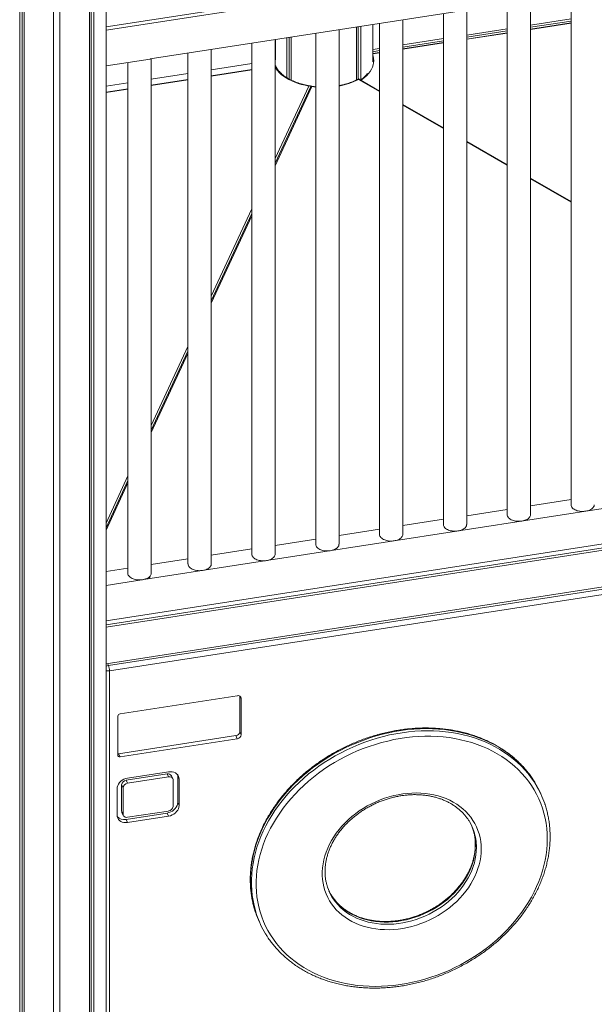
# Model space of a CAD drawing. Units: millimetres. Extents: x -10203 to 35831, y -16031 to 6763.
# Drawn here: x 2823 to 3563, y -8435 to -7169 of the extents above; entities that cross this region are included whole.
import ezdxf

# ---------------------------------------------------------------- set-up
doc = ezdxf.new("R2010")
doc.units = ezdxf.units.MM

msp = doc.modelspace()

# ---------------------------------------------------------------- linework, layer by layer
at = {"color": 7, "linetype": 'Continuous', "lineweight": 15}
for p, q in [((2823.5, -10433.1), (2823.5, -6733.4)), ((2826.7, -10431.3), (2826.7, -6735.3)), ((2913.1, -10436.4), (2913.1, -6731)), ((2915.6, -10431.3), (2915.6, -6730.7)), ((2918.8, -10433.1), (2918.8, -6730.2)), ((2934.5, -10411.2), (2934.5, -6727.7)), ((2829.1, -10436.4), (2829.1, -6736.7)), ((2867.1, -10445.5), (2867.1, -6738.2)), ((2875.1, -10445.5), (2875.1, -6736.9)), ((2934.5, -7178.1), (4092.3, -6999)), ((4092.4, -7003.3), (2934.5, -7182.4)), ((4034.4, -7057.8), (2991.2, -7219.2)), ((3532.6, -7135.5), (3532.6, -7792.4)), ((3450.5, -7148.2), (3450.5, -7805.1)), ((3480.5, -7805.1), (3480.5, -7143.5)), ((3368.4, -7160.9), (3368.4, -7817.8)), ((3398.4, -7817.8), (3398.4, -7156.2)), ((3256.5, -7246.3), (3256.5, -7178.2)), ((3259, -7245), (3259, -7177.8)), ((3262.1, -7245.9), (3262.1, -7177.3)), ((3277.9, -7222.9), (3277.9, -7174.9)), ((3286.3, -7173.6), (3286.3, -7830.5)), ((3316.3, -7830.5), (3316.3, -7168.9)), ((3480.5, -7178.6), (3532.6, -7170.5)), ((3532.6, -7172.9), (3480.5, -7181)), ((3172.5, -7246.4), (3172.5, -7191.2)), ((3204.2, -7186.3), (3204.2, -7843.2)), ((3234.2, -7843.2), (3234.2, -7181.6)), ((3398.4, -7191.3), (3450.5, -7183.2)), ((3450.5, -7185.6), (3398.4, -7193.7)), ((3122.1, -7199), (3122.1, -7855.9)), ((3152.1, -7855.9), (3152.1, -7194.3)), ((3152.7, -7194.2), (3152.7, -7220.4)), ((3166.9, -7243.2), (3166.9, -7192)), ((3170, -7245.1), (3170, -7191.5)), ((3316.3, -7204), (3368.4, -7195.9)), ((3368.4, -7198.3), (3316.3, -7206.4)), ((3039.9, -7211.7), (3039.9, -7868.6)), ((3069.9, -7868.6), (3069.9, -7207)), ((3277.9, -7209.9), (3286.3, -7208.6)), ((3286.3, -7211), (3277.9, -7212.3)), ((2934.5, -7228.2), (2991.2, -7219.4)), ((2962.7, -7223.8), (2962.7, -7880.6)), ((2991.2, -7219.2), (2991.2, -7219.4)), ((2992.7, -7880.6), (2992.7, -7219)), ((3069.9, -7233.2), (3122.1, -7225.1)), ((3152.1, -7220.5), (3152.7, -7220.4)), ((3152.3, -7228.2), (3152.1, -7228.3)), ((2992.7, -7245.2), (3039.9, -7237.8)), ((3122.1, -7232.9), (3069.9, -7241)), ((2934.5, -7254.2), (2962.7, -7249.8)), ((3039.9, -7245.6), (2992.7, -7252.9)), ((3197.9, -7254.6), (3152.1, -7353.4)), ((3286.3, -7260.5), (3259.2, -7244.9)), ((2962.7, -7257.6), (2934.5, -7261.9)), ((3368.4, -7307.9), (3316.3, -7277.9)), ((3450.5, -7355.3), (3398.4, -7325.3)), ((3532.6, -7402.7), (3480.5, -7372.7)), ((3122.1, -7418), (3069.9, -7530.2)), ((3039.9, -7594.9), (2992.7, -7696.7)), ((4034.4, -7726.1), (2991.2, -7887.5)), ((2962.7, -7761.4), (2934.5, -7822.1)), ((2934.5, -7941.8), (4092.4, -7762.7)), ((2934.5, -7949.8), (4091.2, -7770.8)), ((3532.6, -7785.8), (3480.5, -7793.9)), ((3450.5, -7798.5), (3398.4, -7806.6)), ((3368.4, -7811.2), (3316.3, -7819.3)), ((2934.5, -7997.1), (4091.2, -7818.2)), ((2937.5, -7999.3), (4087, -7821.5)), ((3286.3, -7823.9), (3234.2, -7832)), ((4088.3, -7828.3), (2938.8, -8006.1)), ((3204.2, -7836.6), (3152.1, -7844.7)), ((3122.1, -7849.3), (3069.9, -7857.4)), ((3039.9, -7862), (2992.7, -7869.3)), ((2934.5, -7878.3), (2962.7, -7873.9)), ((2991.2, -7887.4), (2934.5, -7896.2)), ((2990.2, -7885.3), (2991.2, -7887.4)), ((2991.2, -7887.4), (2991.2, -7887.5)), ((2938.8, -8006.1), (2938.8, -8765.5)), ((3103.4, -8038), (2952.5, -8061.4)), ((3106.5, -8084.5), (3106.5, -8038.5)), ((3108.3, -8088.4), (3108.3, -8041.4)), ((2949.6, -8064.3), (2949.6, -8114.6)), ((2950.7, -8112.7), (3101.6, -8089.4)), ((3101.6, -8089.4), (3103.4, -8093.3)), ((3106.5, -8084.5), (3108.3, -8088.4)), ((2952.5, -8116.6), (3103.4, -8093.3)), ((2950.7, -8112.7), (2952.5, -8116.6)), ((3013.2, -8138.6), (2960.4, -8146.8)), ((3015, -8136), (2962.2, -8144.1)), ((3013.2, -8138.6), (3015, -8142.5)), ((3026.7, -8141.4), (3026.5, -8139.7)), ((2954.6, -8152.5), (2954.6, -8186.5)), ((2954.6, -8152.5), (2956.4, -8156.4)), ((2960.4, -8146.8), (2962.2, -8150.7)), ((3015, -8142.5), (2962.2, -8150.7)), ((3020.4, -8144.9), (3018.6, -8141)), ((3020.8, -8180.5), (3020.8, -8146.5)), ((3026.7, -8175.4), (3026.7, -8141.4)), ((3026.7, -8141.4), (3028.5, -8145.3)), ((3028.5, -8179.3), (3028.5, -8145.3)), ((2948.7, -8157.6), (2948.7, -8191.6)), ((2956.4, -8156.4), (2956.4, -8190.4)), ((3493.8, -8164.5), (3492.5, -8161.7)), ((3026.7, -8175.4), (3028.5, -8179.3)), ((2954.6, -8186.5), (2956.4, -8190.4)), ((2954.9, -8188.2), (2956.7, -8192.1)), ((2960.4, -8197.1), (3013.2, -8188.9)), ((2962.2, -8194.4), (3015, -8186.3)), ((3013.2, -8188.9), (3015, -8192.8)), ((2960.4, -8197.1), (2962.2, -8201)), ((2962.2, -8201), (3015, -8192.8)), ((3131.9, -8329.1), (3133.2, -8331.9))]:
    msp.add_line(p, q, dxfattribs=at)
at = {"color": 8, "linetype": 'Continuous', "lineweight": 15}
for p, q in [((3480.5, -7175.8), (3532.6, -7167.7)), ((3532.6, -7173.3), (3480.5, -7181.3)), ((3398.4, -7188.5), (3450.5, -7180.4)), ((3450.5, -7186), (3398.4, -7194)), ((3316.3, -7201.2), (3368.4, -7193.1)), ((3368.4, -7198.7), (3316.3, -7206.7)), ((3277.9, -7207.1), (3286.3, -7205.8)), ((3286.3, -7211.4), (3277.9, -7212.7)), ((3121.9, -7225.2), (3122.1, -7225.3)), ((3122.1, -7233.3), (3069.9, -7241.4)), ((3039.9, -7246), (2992.7, -7253.3)), ((3152.1, -7347.4), (3195.4, -7254.1)), ((3286.3, -7261.2), (3259.1, -7245.6)), ((2962.7, -7258), (2934.5, -7262.3)), ((3199.2, -7254.8), (3152.1, -7356.5)), ((3368.4, -7308.6), (3316.3, -7278.5)), ((3450.5, -7356), (3398.4, -7325.9)), ((3532.6, -7403.4), (3480.5, -7373.3)), ((3069.9, -7524.2), (3122.1, -7412)), ((3122.1, -7421.1), (3069.9, -7533.4)), ((2992.7, -7690.7), (3039.9, -7588.9)), ((3039.9, -7598), (2992.7, -7699.8)), ((2934.5, -7816.1), (2962.7, -7755.4)), ((2962.7, -7764.5), (2934.5, -7825.2)), ((2934.5, -7946.9), (4088.8, -7768.4)), ((2937.5, -7999.3), (2936.4, -7996.8)), ((3107.1, -8038.9), (3108.3, -8041.4))]:
    msp.add_line(p, q, dxfattribs=at)
at = {"color": 8, "linetype": 'Continuous', "lineweight": 15, "flags": 128}
for points in [[(3277.9, -7215.2), (3278, -7215.6), (3278.6, -7218.5), (3278.8, -7221.3), (3278.6, -7224.2), (3278.1, -7227), (3277.2, -7229.9), (3275.9, -7232.6), (3274.2, -7235.3), (3272.2, -7238), (3269.9, -7240.5), (3267.2, -7242.9), (3264.3, -7245.2), (3262.2, -7246.6)], [(3195.4, -7254.1), (3190.7, -7253.1), (3186.1, -7252), (3181.7, -7250.7), (3177.5, -7249.2), (3173.5, -7247.5), (3169.7, -7245.6), (3166.2, -7243.6), (3163, -7241.4), (3160, -7239.1), (3157.4, -7236.6), (3155.1, -7234.1), (3153.1, -7231.5), (3152.1, -7229.7)], [(3204.2, -7255.4), (3204.1, -7255.4), (3199.2, -7254.8)], [(3486, -8149.5), (3483.9, -8146.2), (3480.2, -8140.7), (3476.1, -8135.5), (3471.7, -8130.4), (3467.1, -8125.5), (3462.2, -8120.8), (3457, -8116.4), (3451.5, -8112.1), (3445.8, -8108.2), (3439.9, -8104.4), (3433.7, -8100.9), (3427.4, -8097.7), (3420.8, -8094.7), (3414, -8092), (3407.1, -8089.6), (3399.9, -8087.4), (3392.6, -8085.6), (3385.2, -8084), (3377.7, -8082.7), (3370, -8081.7), (3362.2, -8081), (3354.4, -8080.5), (3346.4, -8080.4), (3338.4, -8080.5), (3330.4, -8081), (3322.3, -8081.7), (3314.2, -8082.8), (3306.1, -8084.1), (3298.1, -8085.7), (3290, -8087.6), (3282, -8089.8), (3274, -8092.2), (3266.1, -8095), (3258.3, -8098), (3250.6, -8101.2), (3243, -8104.7), (3235.5, -8108.5), (3228.1, -8112.5), (3220.9, -8116.7), (3213.9, -8121.2), (3207, -8125.9), (3200.3, -8130.8), (3193.9, -8135.9), (3187.6, -8141.2), (3181.5, -8146.7), (3175.7, -8152.3), (3170.1, -8158.2), (3164.8, -8164.2), (3159.8, -8170.3), (3155, -8176.5), (3150.5, -8182.9), (3146.3, -8189.4), (3142.3, -8196), (3138.7, -8202.7), (3135.4, -8209.5), (3132.4, -8216.3), (3129.7, -8223.1), (3127.4, -8230.1), (3125.3, -8237), (3123.6, -8244), (3122.3, -8250.9), (3121.3, -8257.9), (3120.6, -8264.8), (3120.2, -8271.7), (3120.2, -8278.5), (3120.6, -8285.3), (3121.3, -8292), (3122.3, -8298.7), (3123.6, -8305.2), (3125.3, -8311.6), (3127.1, -8317.1)], [(3128.2, -8319.4), (3126.6, -8314.4), (3124.9, -8308), (3123.6, -8301.4), (3122.6, -8294.8), (3121.9, -8288.1), (3121.5, -8281.3), (3121.5, -8274.5), (3121.9, -8267.6), (3122.6, -8260.6), (3123.6, -8253.7), (3124.9, -8246.7), (3126.6, -8239.8), (3128.7, -8232.8), (3131, -8225.9), (3133.7, -8219.1), (3136.7, -8212.2), (3140, -8205.5), (3143.6, -8198.8), (3147.6, -8192.2), (3151.8, -8185.7), (3156.3, -8179.3), (3161.1, -8173.1), (3166.1, -8166.9), (3171.4, -8161), (3177, -8155.1), (3182.8, -8149.5), (3188.9, -8144), (3195.1, -8138.7), (3201.6, -8133.6), (3208.3, -8128.7), (3215.2, -8124), (3222.2, -8119.5), (3229.4, -8115.3), (3236.8, -8111.3), (3244.3, -8107.5), (3251.9, -8104), (3259.6, -8100.7), (3267.4, -8097.8), (3275.3, -8095), (3283.3, -8092.6), (3291.3, -8090.4), (3299.3, -8088.5), (3307.4, -8086.9), (3315.5, -8085.6), (3323.6, -8084.5), (3331.7, -8083.8), (3339.7, -8083.3), (3347.7, -8083.2), (3355.7, -8083.3), (3363.5, -8083.7), (3371.3, -8084.5), (3379, -8085.5), (3386.5, -8086.8), (3393.9, -8088.4), (3401.2, -8090.2), (3408.3, -8092.4), (3415.3, -8094.8), (3422.1, -8097.5), (3428.7, -8100.5), (3435, -8103.7), (3441.2, -8107.2), (3447.1, -8110.9), (3452.8, -8114.9), (3458.3, -8119.2), (3463.5, -8123.6), (3468.4, -8128.3), (3473, -8133.2), (3477.4, -8138.2), (3481.5, -8143.5), (3485.2, -8149), (3487.5, -8152.6)], [(3409.7, -8230.3), (3409.5, -8235.2), (3409, -8240.2), (3408.2, -8245.1), (3407, -8250.1), (3405.4, -8255.1), (3403.6, -8260), (3401.4, -8264.8), (3398.9, -8269.6), (3396.1, -8274.3), (3393.1, -8278.9), (3389.7, -8283.4), (3386.1, -8287.8), (3382.2, -8292), (3378, -8296), (3373.6, -8299.9), (3369, -8303.6), (3364.2, -8307), (3359.3, -8310.3), (3354.1, -8313.3), (3348.8, -8316.1), (3343.4, -8318.6), (3337.9, -8320.9), (3332.3, -8322.9), (3326.6, -8324.7), (3320.9, -8326.1), (3315.1, -8327.3), (3309.3, -8328.2), (3303.6, -8328.8), (3297.8, -8329.1), (3292.1, -8329.1), (3286.5, -8328.9), (3281, -8328.3), (3275.6, -8327.4), (3270.3, -8326.3), (3265.2, -8324.8), (3260.2, -8323.1), (3255.4, -8321.1), (3250.8, -8318.9), (3246.4, -8316.4), (3242.3, -8313.6), (3238.4, -8310.6), (3234.7, -8307.4), (3231.4, -8303.9), (3228.3, -8300.3), (3225.5, -8296.4), (3224, -8294.2)], [(3225, -8296.5), (3226.8, -8299.2), (3229.6, -8303.1), (3232.7, -8306.7), (3236, -8310.2), (3239.7, -8313.4), (3243.6, -8316.4), (3247.7, -8319.2), (3252.1, -8321.7), (3256.7, -8323.9), (3261.5, -8325.9), (3266.4, -8327.6), (3271.6, -8329.1), (3276.9, -8330.2), (3282.3, -8331.1), (3287.8, -8331.7), (3293.4, -8331.9), (3299.1, -8331.9), (3304.9, -8331.6), (3310.6, -8331), (3316.4, -8330.1), (3322.2, -8328.9), (3327.9, -8327.5), (3333.6, -8325.7), (3339.2, -8323.7), (3344.7, -8321.4), (3350.1, -8318.9), (3355.4, -8316.1), (3360.6, -8313.1), (3365.5, -8309.8), (3370.3, -8306.4), (3374.9, -8302.7), (3379.3, -8298.8), (3383.4, -8294.8), (3387.3, -8290.6), (3391, -8286.2), (3394.4, -8281.7), (3397.4, -8277.1), (3400.2, -8272.4), (3402.7, -8267.6), (3404.9, -8262.8), (3406.7, -8257.8), (3408.3, -8252.9), (3409.4, -8247.9), (3410.3, -8243), (3410.8, -8238), (3411, -8233.1)]]:
    msp.add_lwpolyline(points, dxfattribs=at)
at = {"color": 7, "linetype": 'Continuous', "lineweight": 15, "flags": 128}
for points in [[(3502, -8222), (3501.8, -8215.3), (3501.3, -8208.6), (3500.5, -8202), (3499.3, -8195.5), (3497.7, -8189.1), (3495.9, -8182.8), (3493.7, -8176.7), (3491.2, -8170.6), (3488.3, -8164.8), (3485.1, -8159), (3481.7, -8153.5), (3477.9, -8148.1), (3473.8, -8142.9), (3469.5, -8137.9), (3464.8, -8133.1), (3459.9, -8128.6), (3454.7, -8124.2), (3449.3, -8120.1), (3443.6, -8116.2), (3437.7, -8112.6), (3431.5, -8109.2), (3425.2, -8106.1), (3418.6, -8103.2), (3411.8, -8100.7), (3404.9, -8098.3), (3397.8, -8096.3), (3390.6, -8094.6), (3383.2, -8093.1), (3375.7, -8091.9), (3368.1, -8091), (3360.3, -8090.5), (3352.5, -8090.2), (3344.7, -8090.1), (3336.8, -8090.4), (3328.8, -8091), (3320.8, -8091.9), (3312.8, -8093.1), (3304.8, -8094.5), (3296.8, -8096.3), (3288.9, -8098.3), (3281, -8100.6), (3273.1, -8103.2), (3265.4, -8106), (3257.7, -8109.1), (3250.2, -8112.5), (3242.7, -8116.1), (3235.4, -8120), (3228.2, -8124.1), (3221.2, -8128.4), (3214.4, -8133), (3207.7, -8137.8), (3201.2, -8142.8), (3195, -8147.9), (3189, -8153.3), (3183.1, -8158.9), (3177.6, -8164.6), (3172.3, -8170.5), (3167.2, -8176.5), (3162.4, -8182.6), (3157.9, -8188.9), (3153.7, -8195.3), (3149.8, -8201.8), (3146.2, -8208.4), (3142.8, -8215.1), (3139.8, -8221.8), (3137.1, -8228.6), (3134.8, -8235.4), (3132.8, -8242.3), (3131.1, -8249.2), (3129.7, -8256), (3128.7, -8262.9), (3128, -8269.7), (3127.7, -8276.5), (3127.7, -8283.3), (3128, -8290), (3128.7, -8296.6), (3129.7, -8303.2), (3131.1, -8309.7), (3132.8, -8316), (3134.8, -8322.2), (3137.1, -8328.3), (3139.8, -8334.3), (3142.8, -8340.1), (3146.2, -8345.7), (3149.8, -8351.2), (3153.7, -8356.5), (3157.9, -8361.6), (3162.4, -8366.5), (3167.2, -8371.1), (3172.3, -8375.6), (3177.6, -8379.8), (3183.1, -8383.8), (3189, -8387.6), (3195, -8391.1), (3201.2, -8394.3), (3207.7, -8397.3), (3214.4, -8400), (3221.2, -8402.5), (3228.2, -8404.7), (3235.4, -8406.6), (3242.7, -8408.2), (3250.2, -8409.5), (3257.7, -8410.5), (3265.4, -8411.3), (3273.1, -8411.7), (3281, -8411.8), (3288.9, -8411.7), (3296.8, -8411.3), (3304.8, -8410.5), (3312.8, -8409.5), (3320.8, -8408.2), (3328.8, -8406.6), (3336.8, -8404.7), (3344.7, -8402.6), (3352.5, -8400.1), (3360.3, -8397.4), (3368.1, -8394.4), (3375.7, -8391.2), (3383.2, -8387.7), (3390.6, -8384), (3397.8, -8380), (3404.9, -8375.7), (3411.8, -8371.3), (3418.6, -8366.6), (3425.2, -8361.7), (3431.5, -8356.6), (3437.7, -8351.4), (3443.6, -8345.9), (3449.3, -8340.3), (3454.7, -8334.5), (3459.9, -8328.5), (3464.8, -8322.4), (3469.5, -8316.2), (3473.8, -8309.9), (3477.9, -8303.4), (3481.7, -8296.9), (3485.1, -8290.2), (3488.3, -8283.5), (3491.2, -8276.8), (3493.7, -8270), (3495.9, -8263.1), (3497.7, -8256.2), (3499.3, -8249.4), (3500.5, -8242.5), (3501.3, -8235.6), (3501.8, -8228.8), (3502, -8222)], [(2949.6, -8112.7), (2950.1, -8112.7), (2950.7, -8112.7)], [(3028.5, -8145.3), (3028.3, -8143.3), (3027.7, -8141.5), (3026.7, -8139.9), (3025.3, -8138.4), (3023.7, -8137.3), (3021.7, -8136.4), (3019.6, -8135.9), (3017.3, -8135.8), (3015, -8136)], [(2962.2, -8144.1), (2959.8, -8144.7), (2957.6, -8145.5), (2955.4, -8146.7), (2953.5, -8148.1), (2951.8, -8149.8), (2950.5, -8151.6), (2949.5, -8153.6), (2948.9, -8155.6), (2948.7, -8157.6)], [(3020.8, -8146.5), (3020.7, -8145.6), (3020.3, -8144.7), (3019.8, -8143.9), (3019.1, -8143.3), (3018.2, -8142.8), (3017.2, -8142.5), (3016.1, -8142.4), (3015, -8142.5)], [(3417.1, -8235.2), (3416.9, -8240.2), (3416.4, -8245.2), (3415.6, -8250.3), (3414.4, -8255.3), (3412.9, -8260.4), (3411, -8265.4), (3408.9, -8270.4), (3406.4, -8275.3), (3403.6, -8280.1), (3400.6, -8284.9), (3397.2, -8289.5), (3393.6, -8294), (3389.7, -8298.3), (3385.6, -8302.5), (3381.2, -8306.5), (3376.6, -8310.4), (3371.8, -8314), (3366.8, -8317.4), (3361.6, -8320.6), (3356.3, -8323.6), (3350.9, -8326.3), (3345.3, -8328.8), (3339.6, -8331), (3333.9, -8333), (3328, -8334.7), (3322.2, -8336.1), (3316.3, -8337.2), (3310.4, -8338.1), (3304.5, -8338.6), (3298.7, -8338.9), (3292.9, -8338.8), (3287.1, -8338.5), (3281.5, -8337.9), (3276, -8337), (3270.6, -8335.8), (3265.4, -8334.3), (3260.3, -8332.6), (3255.4, -8330.6), (3250.7, -8328.3), (3246.2, -8325.8), (3241.9, -8323), (3237.9, -8319.9), (3234.2, -8316.7), (3230.7, -8313.2), (3227.5, -8309.5), (3224.5, -8305.6), (3221.9, -8301.6), (3219.6, -8297.4), (3217.6, -8293), (3215.9, -8288.5), (3214.6, -8283.8), (3213.6, -8279.1), (3212.9, -8274.2), (3212.5, -8269.3), (3212.5, -8264.3), (3212.9, -8259.3), (3213.6, -8254.2), (3214.6, -8249.2), (3215.9, -8244.1), (3217.6, -8239.1), (3219.6, -8234.1), (3221.9, -8229.1), (3224.5, -8224.2), (3227.5, -8219.5), (3230.7, -8214.8), (3234.2, -8210.2), (3237.9, -8205.8), (3241.9, -8201.5), (3246.2, -8197.4), (3250.7, -8193.5), (3255.4, -8189.8), (3260.3, -8186.2), (3265.4, -8182.9), (3270.6, -8179.8), (3276, -8177), (3281.5, -8174.4), (3287.1, -8172), (3292.9, -8169.9), (3298.7, -8168.1), (3304.5, -8166.5), (3310.4, -8165.3), (3316.3, -8164.3), (3322.2, -8163.6), (3328, -8163.2), (3333.9, -8163.1), (3339.6, -8163.2), (3345.3, -8163.7), (3350.9, -8164.5), (3356.3, -8165.5), (3361.6, -8166.8), (3366.8, -8168.5), (3371.8, -8170.3), (3376.6, -8172.5), (3381.2, -8174.9), (3385.6, -8177.6), (3389.7, -8180.5), (3393.6, -8183.6), (3397.2, -8187), (3400.6, -8190.6), (3403.6, -8194.4), (3406.4, -8198.3), (3408.9, -8202.5), (3411, -8206.8), (3412.9, -8211.2), (3414.4, -8215.8), (3415.6, -8220.5), (3416.4, -8225.3), (3416.9, -8230.2), (3417.1, -8235.2)], [(3013.2, -8188.9), (3015.5, -8188.4), (3017.8, -8187.5), (3019.9, -8186.3), (3021.9, -8184.9), (3023.5, -8183.2), (3024.9, -8181.4), (3025.9, -8179.4), (3026.5, -8177.4), (3026.7, -8175.4)], [(2954.6, -8186.5), (2954.7, -8187.5), (2954.9, -8188.2)], [(2956.4, -8190.4), (2956.5, -8191.4), (2956.8, -8192.2), (2957.4, -8193), (2958.1, -8193.6), (2959, -8194.1), (2960, -8194.4), (2961, -8194.5), (2962.2, -8194.4)], [(3015, -8192.8), (3017.3, -8192.3), (3019.6, -8191.4), (3021.7, -8190.2), (3023.7, -8188.8), (3025.3, -8187.1), (3026.7, -8185.3), (3027.7, -8183.3), (3028.3, -8181.3), (3028.5, -8179.3)], [(2948.7, -8191.6), (2948.9, -8193.6), (2949.5, -8195.4), (2950.5, -8197.1), (2951.8, -8198.5), (2953.5, -8199.6), (2955.4, -8200.5), (2957.6, -8201), (2959.8, -8201.2), (2962.2, -8201)], [(3404.4, -8204.3), (3405.4, -8206.9), (3406.4, -8209.5)], [(3224, -8294.2), (3223, -8292.4), (3221.3, -8289.3)]]:
    msp.add_lwpolyline(points, dxfattribs=at)
at = {"color": 8, "linetype": 'Continuous', "lineweight": 15}
for centre, radius, start, end in [((3219.7, -7170.4), 84.9, 279.8268, 297.6963), ((2938.5, -8005.4), 6.25, 98.9434, 130.0754), ((2937.5, -7998.3), 7.89, 247.3098, 279.4997), ((3344, -8230.1), 65.7, 359.83, 18.2792), ((3345.5, -8232.9), 65.5, 359.8062, 18.5258)]:
    msp.add_arc(centre, radius, start, end, dxfattribs=at)
at = {"color": 7, "linetype": 'Continuous', "lineweight": 15}
for centre, radius, start, end in [((2919.8, -8006.2), 19.1, 0.1059, 21.2272), ((3104.5, -8041.7), 3.8, 4.7425, 105.9948), ((2952.9, -8064.6), 3.26, 96.0248, 173.9769), ((3101.1, -8084), 5.43, 276.0248, 353.9769), ((3102.9, -8087.9), 5.43, 276.0248, 353.9769), ((2951.9, -8114.4), 2.28, 184.7425, 285.9948), ((3014.3, -8143.4), 4.97, 29.7647, 103.1153), ((2961, -8153.2), 6.52, 96.0248, 173.9769), ((2962.9, -8157.1), 6.52, 96.0248, 173.9769), ((3380.1, -8213.9), 123.9, 24.902, 31.2966), ((3381.5, -8216.6), 123.9, 18.7137, 31.1343), ((3014.3, -8179.8), 6.52, 276.0248, 353.9769), ((2957.8, -8185.1), 12.2, 222.5321, 281.9524), ((3348, -8232.2), 62.9, 18.6318, 31.0567), ((3279, -8264.2), 62.9, 198.4317, 210.8524), ((3244.3, -8276.9), 123.9, 198.9318, 204.8948), ((3245.5, -8279.7), 123.9, 198.674, 211.312)]:
    msp.add_arc(centre, radius, start, end, dxfattribs=at)
for points, knots in [([(3152.8, -7228.5), (3152.8, -7228.5), (3152.7, -7228.3), (3152.4, -7228.2), (3152.2, -7228.3), (3152.1, -7228.4)], [0, 0, 0, 0, 0.179186, 0.566493, 1, 1, 1, 1]), ([(3196.8, -7253.9), (3196.4, -7253.8), (3194.6, -7253.6), (3191.5, -7252.9), (3187.3, -7251.9), (3183.4, -7250.8), (3179.5, -7249.5), (3175.9, -7248), (3172.4, -7246.4), (3169.1, -7244.7), (3166.1, -7242.8), (3163.3, -7240.9), (3160.8, -7238.8), (3158.5, -7236.7), (3156.5, -7234.4), (3154.8, -7232.1), (3153.6, -7230.2), (3153, -7228.9), (3152.8, -7228.5)], [0, 0, 0, 0, 0.016956, 0.084677, 0.152378, 0.220045, 0.287671, 0.355254, 0.422791, 0.490285, 0.55774, 0.625169, 0.692591, 0.760032, 0.827539, 0.895178, 0.963035, 1, 1, 1, 1]), ([(3271.1, -7237.8), (3270.7, -7238.3), (3269.6, -7239.7), (3267.6, -7241.7), (3265.1, -7243.8), (3263.1, -7245.3), (3261.8, -7246.1), (3261.5, -7246.3)], [0, 0, 0, 0, 0.187244, 0.435436, 0.683026, 0.930277, 1, 1, 1, 1]), ([(3197.8, -7254.9), (3197.8, -7254.8), (3197.7, -7254.5), (3197.5, -7254.1), (3196.9, -7253.9), (3196.2, -7253.9), (3195.6, -7254), (3195.4, -7254.1), (3195.4, -7254.1)], [0, 0, 0, 0, 0.140896, 0.281121, 0.479377, 0.753142, 0.997636, 1, 1, 1, 1]), ([(3199.2, -7254.8), (3199.2, -7254.8), (3199.1, -7254.7), (3198.7, -7254.4), (3198.3, -7254.3), (3198, -7254.4), (3197.9, -7254.5), (3197.9, -7254.6)], [0, 0, 0, 0, 0.0029154, 0.3044683, 0.642124, 0.8866477, 1, 1, 1, 1]), ([(3204.2, -7255), (3202.8, -7254.9), (3200.9, -7254.7), (3199, -7254.4), (3198.4, -7254.3)], [0, 0, 0, 0, 0.679676, 1, 1, 1, 1]), ([(3259.1, -7244.9), (3258.8, -7245.1), (3257.5, -7245.8), (3254.9, -7247.1), (3251.4, -7248.7), (3247.6, -7250.1), (3243.8, -7251.4), (3239.7, -7252.4), (3236.5, -7253.2), (3234.6, -7253.5), (3234.2, -7253.6)], [0, 0, 0, 0, 0.0452906, 0.1960465, 0.3468848, 0.4977929, 0.6487798, 0.799846, 0.9509866, 1, 1, 1, 1]), ([(3259.1, -7245.6), (3259.1, -7245.6), (3259.1, -7245.4), (3259.1, -7245.1), (3259.1, -7244.9), (3259.1, -7244.9), (3259.1, -7244.9)], [0, 0, 0, 0, 0.004293, 0.448331, 0.945532, 1, 1, 1, 1]), ([(3532.6, -7792.4), (3532.6, -7792.5), (3532.4, -7793.2), (3533, -7794.7), (3534.3, -7796.7), (3536.5, -7798.4), (3539.1, -7799.7), (3542.1, -7800.6), (3545.4, -7801.1), (3548.6, -7801.1), (3550.6, -7800.9), (3551.5, -7800.8)], [0, 0, 0, 0, 0.007112, 0.142782, 0.278452, 0.410072, 0.53427, 0.648775, 0.784445, 0.900971, 1, 1, 1, 1]), ([(3551.5, -7800.8), (3552.3, -7800.6), (3554.2, -7800.3), (3556.9, -7799.3), (3559.4, -7797.9), (3561.2, -7796.2), (3562.3, -7794.4), (3562.5, -7793.1), (3562.5, -7792.4)], [0, 0, 0, 0, 0.138611, 0.301714, 0.491612, 0.651886, 0.825726, 1, 1, 1, 1]), ([(3450.5, -7805.1), (3450.5, -7805.2), (3450.3, -7805.9), (3450.9, -7807.4), (3452.2, -7809.4), (3454.4, -7811.1), (3457, -7812.4), (3460, -7813.3), (3463.3, -7813.8), (3466.5, -7813.8), (3468.5, -7813.6), (3469.3, -7813.5)], [0, 0, 0, 0, 0.007112, 0.142782, 0.278452, 0.410072, 0.53427, 0.648775, 0.784445, 0.900971, 1, 1, 1, 1]), ([(3469.3, -7813.5), (3470.2, -7813.3), (3472.1, -7813), (3474.8, -7812), (3477.3, -7810.6), (3479.1, -7808.9), (3480.2, -7807.1), (3480.4, -7805.8), (3480.4, -7805.1)], [0, 0, 0, 0, 0.138611, 0.301714, 0.491612, 0.651886, 0.825726, 1, 1, 1, 1]), ([(3368.4, -7817.8), (3368.4, -7817.9), (3368.2, -7818.6), (3368.8, -7820.1), (3370.1, -7822.1), (3372.3, -7823.8), (3374.9, -7825.1), (3377.9, -7826), (3381.2, -7826.5), (3384.4, -7826.5), (3386.4, -7826.3), (3387.2, -7826.2)], [0, 0, 0, 0, 0.0071121, 0.1427821, 0.2784522, 0.4100715, 0.5342696, 0.6487746, 0.7844447, 0.9009714, 1, 1, 1, 1]), ([(3387.2, -7826.2), (3388.1, -7826), (3390, -7825.7), (3392.7, -7824.7), (3395.1, -7823.3), (3397, -7821.6), (3398.1, -7819.8), (3398.3, -7818.5), (3398.3, -7817.8)], [0, 0, 0, 0, 0.138611, 0.301714, 0.491612, 0.651886, 0.825726, 1, 1, 1, 1]), ([(3286.3, -7830.5), (3286.3, -7830.6), (3286.1, -7831.3), (3286.7, -7832.8), (3288, -7834.8), (3290.2, -7836.5), (3292.8, -7837.8), (3295.8, -7838.7), (3299.1, -7839.2), (3302.3, -7839.2), (3304.3, -7839), (3305.1, -7838.9)], [0, 0, 0, 0, 0.007112, 0.142782, 0.278452, 0.410072, 0.53427, 0.648775, 0.784445, 0.900971, 1, 1, 1, 1]), ([(3305.1, -7838.9), (3306, -7838.7), (3307.9, -7838.4), (3310.6, -7837.4), (3313, -7836), (3314.9, -7834.3), (3316, -7832.5), (3316.2, -7831.2), (3316.2, -7830.5)], [0, 0, 0, 0, 0.138611, 0.301714, 0.491612, 0.651886, 0.825726, 1, 1, 1, 1]), ([(3204.2, -7843.2), (3204.2, -7843.3), (3204, -7844), (3204.6, -7845.5), (3205.9, -7847.5), (3208.1, -7849.2), (3210.6, -7850.5), (3213.7, -7851.4), (3217, -7851.9), (3220.2, -7851.9), (3222.1, -7851.7), (3223, -7851.6)], [0, 0, 0, 0, 0.007112, 0.142782, 0.278452, 0.410072, 0.53427, 0.648775, 0.784445, 0.900971, 1, 1, 1, 1]), ([(3223, -7851.6), (3223.9, -7851.4), (3225.8, -7851.1), (3228.5, -7850.1), (3230.9, -7848.7), (3232.8, -7847), (3233.9, -7845.2), (3234.1, -7843.9), (3234.1, -7843.2)], [0, 0, 0, 0, 0.138611, 0.301714, 0.491612, 0.651886, 0.825726, 1, 1, 1, 1]), ([(3122.1, -7855.9), (3122.1, -7856), (3121.9, -7856.7), (3122.5, -7858.2), (3123.8, -7860.2), (3126, -7861.9), (3128.5, -7863.2), (3131.6, -7864.1), (3134.9, -7864.6), (3138.1, -7864.6), (3140, -7864.4), (3140.9, -7864.3)], [0, 0, 0, 0, 0.007112, 0.142782, 0.278452, 0.410072, 0.53427, 0.648775, 0.784445, 0.900971, 1, 1, 1, 1]), ([(3140.9, -7864.3), (3141.8, -7864.1), (3143.7, -7863.8), (3146.4, -7862.8), (3148.8, -7861.4), (3150.7, -7859.7), (3151.8, -7857.9), (3152, -7856.6), (3152, -7855.9)], [0, 0, 0, 0, 0.138611, 0.301714, 0.491612, 0.651886, 0.825726, 1, 1, 1, 1]), ([(3040, -7868.6), (3040, -7868.7), (3039.8, -7869.4), (3040.4, -7870.9), (3041.7, -7872.9), (3043.8, -7874.6), (3046.4, -7875.9), (3049.5, -7876.8), (3052.8, -7877.3), (3056, -7877.3), (3057.9, -7877.1), (3058.8, -7877)], [0, 0, 0, 0, 0.007112, 0.142782, 0.278452, 0.410072, 0.53427, 0.648775, 0.784445, 0.900971, 1, 1, 1, 1]), ([(3058.8, -7877), (3059.7, -7876.8), (3061.6, -7876.5), (3064.3, -7875.5), (3066.7, -7874.1), (3068.6, -7872.4), (3069.7, -7870.6), (3069.9, -7869.3), (3069.9, -7868.6)], [0, 0, 0, 0, 0.138611, 0.301714, 0.491612, 0.651886, 0.825726, 1, 1, 1, 1]), ([(2962.7, -7880.6), (2962.7, -7880.6), (2962.5, -7881.4), (2963.1, -7882.9), (2964.4, -7884.8), (2966.6, -7886.5), (2969.2, -7887.8), (2972.2, -7888.7), (2975.5, -7889.2), (2978.7, -7889.3), (2980.7, -7889.1), (2981.6, -7889)], [0, 0, 0, 0, 0.0071121, 0.1427821, 0.2784522, 0.4100715, 0.5342696, 0.6487746, 0.7844447, 0.9009714, 1, 1, 1, 1]), ([(2981.6, -7889), (2982.4, -7888.8), (2984.3, -7888.4), (2987, -7887.4), (2989.5, -7886.1), (2991.3, -7884.4), (2992.5, -7882.6), (2992.6, -7881.2), (2992.7, -7880.6)], [0, 0, 0, 0, 0.138611, 0.301714, 0.491612, 0.651886, 0.825726, 1, 1, 1, 1]), ([(3485.9, -8149.3), (3485.4, -8148.5), (3483.8, -8145.9), (3480.9, -8141.6), (3477.1, -8136.6), (3473, -8131.6), (3468.7, -8126.9), (3464.1, -8122.4), (3459.3, -8118), (3454.3, -8113.9), (3449, -8110), (3443.5, -8106.2), (3437.8, -8102.8), (3431.9, -8099.5), (3425.8, -8096.5), (3419.5, -8093.7), (3413.1, -8091.1), (3406.4, -8088.8), (3399.7, -8086.7), (3392.8, -8084.9), (3385.8, -8083.4), (3378.6, -8082.1), (3371.4, -8081), (3364, -8080.3), (3356.6, -8079.8), (3349.1, -8079.5), (3341.5, -8079.5), (3333.9, -8079.8), (3326.3, -8080.4), (3318.6, -8081.2), (3310.9, -8082.3), (3303.3, -8083.6), (3295.6, -8085.2), (3288, -8087), (3280.4, -8089.1), (3272.9, -8091.5), (3265.4, -8094.1), (3258, -8096.9), (3250.7, -8100), (3243.5, -8103.3), (3236.4, -8106.8), (3229.4, -8110.5), (3222.5, -8114.5), (3215.8, -8118.7), (3209.2, -8123), (3202.8, -8127.6), (3196.6, -8132.4), (3190.6, -8137.3), (3184.7, -8142.4), (3179.1, -8147.7), (3173.7, -8153.1), (3168.5, -8158.7), (3163.5, -8164.4), (3158.7, -8170.2), (3154.2, -8176.2), (3150, -8182.3), (3146, -8188.4), (3142.3, -8194.7), (3138.8, -8201), (3135.6, -8207.5), (3132.7, -8214), (3130.1, -8220.5), (3127.8, -8227.1), (3125.8, -8233.7), (3124.1, -8240.3), (3122.6, -8246.9), (3121.5, -8253.5), (3120.7, -8260.2), (3120.2, -8266.7), (3120, -8273.3), (3120.1, -8279.8), (3120.5, -8286.3), (3121.2, -8292.6), (3122.2, -8299), (3123.5, -8305.2), (3125.1, -8311.2), (3126.4, -8315.1), (3127, -8317)], [0, 0, 0, 0, 0.006042, 0.019402, 0.032764, 0.046131, 0.059502, 0.072879, 0.086262, 0.099652, 0.113049, 0.126453, 0.139864, 0.153282, 0.166706, 0.180137, 0.193574, 0.207016, 0.220462, 0.233913, 0.247368, 0.260826, 0.274287, 0.28775, 0.301215, 0.314681, 0.328149, 0.341618, 0.355087, 0.368558, 0.382028, 0.395499, 0.40897, 0.422442, 0.435913, 0.449384, 0.462856, 0.476327, 0.489799, 0.503271, 0.516743, 0.530215, 0.543687, 0.55716, 0.570632, 0.584106, 0.597579, 0.611052, 0.624526, 0.638, 0.651474, 0.664948, 0.678422, 0.691895, 0.705367, 0.718839, 0.73231, 0.745779, 0.759245, 0.77271, 0.786172, 0.79963, 0.813084, 0.826534, 0.839979, 0.853418, 0.866851, 0.880277, 0.893696, 0.907108, 0.920512, 0.93391, 0.947299, 0.960682, 0.974059, 0.987429, 1, 1, 1, 1]), ([(3219.5, -8284.3), (3219.1, -8283.1), (3218.3, -8280.6), (3217.4, -8276.6), (3216.6, -8272.2), (3216.2, -8267.7), (3216.2, -8263.2), (3216.4, -8258.6), (3216.9, -8254), (3217.7, -8249.4), (3218.8, -8244.7), (3220.2, -8240.1), (3221.9, -8235.5), (3223.9, -8231), (3226.1, -8226.5), (3228.6, -8222), (3231.4, -8217.7), (3234.5, -8213.4), (3237.8, -8209.3), (3241.3, -8205.2), (3245.1, -8201.3), (3249, -8197.6), (3253.2, -8194), (3257.6, -8190.6), (3262.1, -8187.3), (3266.8, -8184.3), (3271.6, -8181.4), (3276.6, -8178.8), (3281.7, -8176.3), (3286.9, -8174.1), (3292.1, -8172.2), (3297.5, -8170.4), (3302.9, -8168.9), (3308.3, -8167.7), (3313.7, -8166.7), (3319.1, -8166), (3324.5, -8165.5), (3329.9, -8165.2), (3335.2, -8165.3), (3340.5, -8165.6), (3345.7, -8166.1), (3350.7, -8166.9), (3355.7, -8168), (3360.5, -8169.3), (3365.2, -8170.8), (3369.7, -8172.6), (3374, -8174.6), (3378.2, -8176.8), (3382.1, -8179.3), (3385.8, -8182), (3389.3, -8184.8), (3392.6, -8187.9), (3395.7, -8191.2), (3398.4, -8194.6), (3400.5, -8197.5), (3401.6, -8199.4), (3401.9, -8199.9)], [0, 0, 0, 0, 0.015405, 0.03443, 0.053436, 0.072417, 0.091369, 0.110291, 0.129181, 0.148041, 0.166873, 0.185678, 0.204462, 0.223226, 0.241974, 0.26071, 0.279435, 0.298152, 0.316863, 0.335569, 0.354273, 0.372974, 0.391674, 0.410373, 0.429072, 0.44777, 0.466468, 0.485166, 0.503863, 0.522559, 0.541255, 0.559949, 0.578643, 0.597335, 0.616026, 0.634715, 0.653404, 0.672093, 0.690782, 0.709472, 0.728164, 0.746861, 0.765563, 0.784273, 0.802995, 0.82173, 0.840482, 0.859255, 0.878052, 0.896877, 0.915732, 0.934619, 0.953539, 0.972492, 0.991474, 1, 1, 1, 1]), ([(3505.7, -8219.2), (3505.7, -8218.1), (3505.7, -8214.7), (3505.4, -8209.3), (3504.8, -8202.9), (3503.8, -8196.5), (3502.6, -8190.3), (3501.1, -8184.1), (3499.8, -8179.7), (3499, -8177.4), (3498.8, -8177.1)], [0, 0, 0, 0, 0.079915, 0.229295, 0.37862, 0.527867, 0.67704, 0.826147, 0.975198, 1, 1, 1, 1]), ([(3406.3, -8209.4), (3406.5, -8210), (3407.2, -8212.1), (3408.1, -8215.6), (3408.9, -8220), (3409.4, -8224.4), (3409.5, -8227.6), (3409.5, -8229.3), (3409.5, -8229.6)], [0, 0, 0, 0, 0.104589, 0.321636, 0.538493, 0.755086, 0.959534, 1, 1, 1, 1]), ([(3139.8, -8344.3), (3140.7, -8345.6), (3142.6, -8348.8), (3145.9, -8353.5), (3149.8, -8358.5), (3154, -8363.4), (3158.4, -8368.1), (3163, -8372.5), (3167.9, -8376.8), (3173, -8380.9), (3178.4, -8384.8), (3183.9, -8388.4), (3189.7, -8391.9), (3195.7, -8395.1), (3201.8, -8398), (3208.1, -8400.7), (3214.6, -8403.2), (3221.3, -8405.5), (3228.1, -8407.4), (3235, -8409.2), (3242.1, -8410.7), (3249.3, -8411.9), (3256.6, -8412.8), (3263.9, -8413.5), (3271.4, -8413.9), (3278.9, -8414.1), (3286.5, -8414), (3294.1, -8413.6), (3301.8, -8413), (3309.4, -8412.1), (3317.1, -8411), (3324.8, -8409.6), (3332.4, -8407.9), (3340, -8406), (3347.6, -8403.8), (3355.1, -8401.4), (3362.6, -8398.7), (3369.9, -8395.8), (3377.2, -8392.7), (3384.4, -8389.3), (3391.5, -8385.7), (3398.4, -8381.9), (3405.2, -8377.9), (3411.9, -8373.6), (3418.4, -8369.2), (3424.8, -8364.6), (3430.9, -8359.8), (3436.9, -8354.8), (3442.7, -8349.6), (3448.3, -8344.3), (3453.7, -8338.8), (3458.8, -8333.2), (3463.7, -8327.5), (3468.4, -8321.6), (3472.8, -8315.6), (3477, -8309.5), (3480.9, -8303.3), (3484.5, -8297), (3487.9, -8290.6), (3491, -8284.2), (3493.8, -8277.7), (3496.3, -8271.1), (3498.6, -8264.6), (3500.5, -8257.9), (3502.1, -8251.3), (3503.5, -8244.7), (3504.5, -8238.1), (3505.2, -8231.5), (3505.6, -8225.2), (3505.7, -8221.1), (3505.7, -8219.2)], [0, 0, 0, 0, 0.010997, 0.025691, 0.040389, 0.055091, 0.069798, 0.084513, 0.099234, 0.113963, 0.128699, 0.143443, 0.158196, 0.172955, 0.187722, 0.202495, 0.217275, 0.232061, 0.246851, 0.261646, 0.276445, 0.291247, 0.306052, 0.32086, 0.335669, 0.350481, 0.365293, 0.380107, 0.394921, 0.409736, 0.424551, 0.439367, 0.454183, 0.468999, 0.483815, 0.498631, 0.513448, 0.528264, 0.54308, 0.557897, 0.572714, 0.587531, 0.602348, 0.617165, 0.631983, 0.646801, 0.661619, 0.676438, 0.691257, 0.706076, 0.720895, 0.735713, 0.750532, 0.76535, 0.780167, 0.794983, 0.809798, 0.824611, 0.839421, 0.854229, 0.869033, 0.883834, 0.898629, 0.91342, 0.928205, 0.942984, 0.957755, 0.972519, 0.987276, 1, 1, 1, 1]), ([(3409.5, -8229.6), (3409.5, -8230.4), (3409.5, -8232.6), (3409.2, -8236.5), (3408.6, -8241.1), (3407.7, -8245.7), (3406.5, -8250.4), (3405, -8255), (3403.2, -8259.5), (3401.2, -8264.1), (3398.8, -8268.6), (3396.2, -8273), (3393.3, -8277.3), (3390.2, -8281.5), (3386.8, -8285.6), (3383.2, -8289.6), (3379.4, -8293.5), (3375.4, -8297.2), (3371.1, -8300.7), (3366.7, -8304.1), (3362.1, -8307.3), (3357.4, -8310.3), (3352.5, -8313), (3347.5, -8315.6), (3342.4, -8318), (3337.2, -8320.1), (3331.9, -8322), (3326.5, -8323.7), (3321.1, -8325.1), (3315.7, -8326.3), (3310.3, -8327.2), (3304.9, -8327.8), (3299.5, -8328.2), (3294.1, -8328.4), (3288.8, -8328.3), (3283.6, -8327.9), (3278.4, -8327.3), (3273.4, -8326.4), (3268.5, -8325.2), (3263.7, -8323.9), (3259.1, -8322.3), (3254.6, -8320.4), (3250.4, -8318.3), (3246.3, -8316), (3242.4, -8313.5), (3238.7, -8310.7), (3235.3, -8307.8), (3232.1, -8304.7), (3229.1, -8301.3), (3226.5, -8297.8), (3224.7, -8295.4), (3224, -8294), (3223.9, -8294)], [0, 0, 0, 0, 0.01059, 0.031346, 0.052077, 0.072776, 0.093444, 0.114086, 0.134704, 0.155302, 0.175884, 0.196452, 0.21701, 0.23756, 0.258104, 0.278643, 0.29918, 0.319714, 0.340248, 0.36078, 0.381312, 0.401844, 0.422375, 0.442905, 0.463436, 0.483965, 0.504493, 0.52502, 0.545546, 0.566071, 0.586594, 0.607116, 0.627637, 0.648158, 0.66868, 0.689203, 0.709729, 0.730261, 0.750799, 0.771348, 0.791909, 0.812487, 0.833085, 0.853706, 0.874356, 0.895037, 0.915752, 0.936502, 0.957289, 0.978111, 0.998964, 1, 1, 1, 1])]:
    msp.add_open_spline(points, degree=3, knots=knots, dxfattribs=at)

doc.saveas('drawing.dxf')
